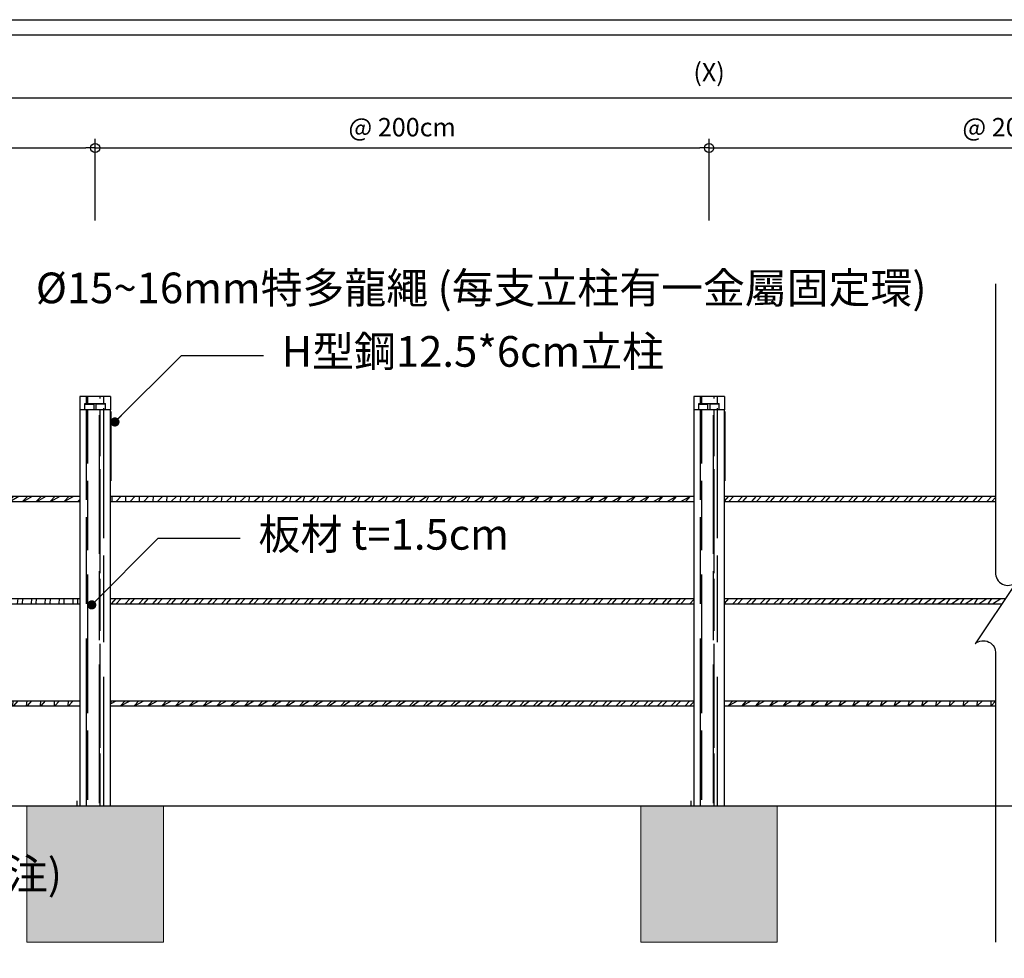
# Model space of a CAD drawing. Extents: x -124561109 to -124559849, y 66846632 to 66847562.
# Drawn here: x -124560758 to -124560469, y 66847241 to 66847516 of the extents above; entities that cross this region are included whole.
import ezdxf

# ---------------------------------------------------------------- set-up
doc = ezdxf.new("R2010")
doc.units = 0
doc.header["$LTSCALE"] = 1.5
doc.header["$PDMODE"] = 3
doc.layers.get('0').update_dxf_attribs({"linetype": 'CONTINUOUS', "lineweight": 5})
doc.layers.get('DEFPOINTS').update_dxf_attribs({"linetype": 'CONTINUOUS'})
for name, color, linetype in [('Land-Border', 7, 'CONTINUOUS'), ('Land-Dim', 3, 'CONTINUOUS'), ('Land-Hatch', 8, 'CONTINUOUS'), ('Land-Line-E', 4, 'CONTINUOUS'), ('Land-Note2', 6, 'CONTINUOUS'), ('LEA-Note', 4, 'CONTINUOUS'), ('欄杆立柱', 1, 'CONTINUOUS')]:
    doc.layers.add(name, color=color, linetype=linetype)
doc.styles.get("Standard").update_dxf_attribs({"font": 'simplex.shx', "bigfont": 'chineset.shx'})
doc.dimstyles.new('Land-A3-Dim30', dxfattribs={"dimtxt": 5.4, "dimasz": 2.7, "dimexe": 2.7, "dimexo": 2.7, "dimgap": 2.7, "dimtad": 1, "dimdec": 0, "dimdsep": 46, "dimtxsty": 'Standard', "dimblk": 'ARCHTICK', "dimcen": 2.7, "dimclrd": 256, "dimclrt": 7, "dimadec": 0, "dimazin": 0, "dimtfac": 1, "dimtdec": 0, "dimtmove": 0, "dimatfit": 3, "dimldrblk": 'DOT', "dimfxl": 1, "dimlwd": -1, "dimarcsym": 0})

# ---------------------------------------------------------------- blocks, each defined once
blk = doc.blocks.new('_ArchTick')
at = {"color": 0, "const_width": 0.15}
blk.add_lwpolyline([(-0.5, -0.5), (0.5, 0.5)], dxfattribs=at)
blk = doc.blocks.new('_DOT')
at = {"color": 0, "linetype": 'ByBlock'}
blk.add_line((-0.5, 0), (-1, 0), dxfattribs=at)
at = {"color": 0, "linetype": 'ByBlock', "const_width": 0.5}
blk.add_lwpolyline([(-0.25, 0, 1), (0.25, 0, 1)], format="xyb", close=True, dxfattribs=at)
blk = doc.blocks.new('_Origin')
at = {"color": 0, "linetype": 'ByBlock', "lineweight": -2}
blk.add_line((0, 0), (-1, 0), dxfattribs=at)
blk.add_circle((0, 0), 0.5, dxfattribs=at)
blk = doc.blocks.new('*D5237')
at = {"layer": 'DEFPOINTS', "color": 0, "ltscale": 10, "transparency": 16777216}
for p in [(-124560735.7087259, 66847478.61535388), (-124560915.7087259, 66847457.31535389), (-124560735.7087259, 66847454.61535388)]:
    blk.add_point(p, dxfattribs=at)
at = {"layer": 'Land-Dim', "color": 0, "lineweight": -2, "ltscale": 10, "transparency": 16777216}
for p, q in [((-124560915.7087259, 66847460.01535389), (-124560915.7087259, 66847481.31535389)), ((-124560735.7087259, 66847457.31535389), (-124560735.7087259, 66847481.31535389))]:
    blk.add_line(p, q, dxfattribs=at)
at = {"layer": 'Land-Dim', "ltscale": 10, "transparency": 16777216}
blk.add_line((-124560913.0087259, 66847478.61535388), (-124560738.4087259, 66847478.61535388), dxfattribs=at)
at = {"layer": 'Land-Dim', "ltscale": 10, "transparency": 16777216, "xscale": 2.7, "yscale": 2.7, "zscale": 2.7, "rotation": 180}
blk.add_blockref('_Origin', (-124560915.7087259, 66847478.61535388), dxfattribs=at)
at = {"layer": 'Land-Dim', "ltscale": 10, "transparency": 16777216, "xscale": 2.7, "yscale": 2.7, "zscale": 2.7}
blk.add_blockref('_Origin', (-124560735.7087259, 66847478.61535388), dxfattribs=at)
at = {"layer": 'Land-Dim', "color": 7, "ltscale": 10, "transparency": 16777216, "insert": (-124560825.7087259, 66847484.01535388), "char_height": 5.4, "attachment_point": 5}
blk.add_mtext('@ 200cm', dxfattribs=at)
blk = doc.blocks.new('*D5239')
at = {"layer": 'DEFPOINTS', "color": 0, "ltscale": 10, "transparency": 16777216}
for p in [(-124560195.7087259, 66847493.31535389), (-124560915.7087259, 66847469.31535389), (-124560195.7087259, 66847469.31535389)]:
    blk.add_point(p, dxfattribs=at)
at = {"layer": 'Land-Dim', "color": 0, "lineweight": -2, "ltscale": 10, "transparency": 16777216}
for p, q in [((-124560915.7087259, 66847472.01535389), (-124560915.7087259, 66847496.01535389)), ((-124560195.7087259, 66847472.01535389), (-124560195.7087259, 66847496.01535389))]:
    blk.add_line(p, q, dxfattribs=at)
at = {"layer": 'Land-Dim', "ltscale": 10, "transparency": 16777216}
blk.add_line((-124560913.0087259, 66847493.31535389), (-124560198.4087259, 66847493.31535389), dxfattribs=at)
at = {"layer": 'Land-Dim', "ltscale": 10, "transparency": 16777216, "xscale": 2.7, "yscale": 2.7, "zscale": 2.7, "rotation": 180}
blk.add_blockref('_Origin', (-124560915.7087259, 66847493.31535389), dxfattribs=at)
at = {"layer": 'Land-Dim', "ltscale": 10, "transparency": 16777216, "xscale": 2.7, "yscale": 2.7, "zscale": 2.7}
blk.add_blockref('_Origin', (-124560195.7087259, 66847493.31535389), dxfattribs=at)
at = {"layer": 'Land-Dim', "color": 7, "ltscale": 10, "transparency": 16777216, "insert": (-124560555.7087259, 66847500.1296396), "char_height": 5.4, "attachment_point": 5}
blk.add_mtext('(X) ', dxfattribs=at)
blk = doc.blocks.new('*D5240')
at = {"layer": 'DEFPOINTS', "color": 0, "ltscale": 10, "transparency": 16777216}
for p in [(-124560555.7087259, 66847478.61535388), (-124560735.7087259, 66847457.31535389), (-124560555.7087259, 66847454.61535388)]:
    blk.add_point(p, dxfattribs=at)
at = {"layer": 'Land-Dim', "color": 0, "lineweight": -2, "ltscale": 10, "transparency": 16777216}
for p, q in [((-124560735.7087259, 66847460.01535389), (-124560735.7087259, 66847481.31535389)), ((-124560555.7087259, 66847457.31535389), (-124560555.7087259, 66847481.31535389))]:
    blk.add_line(p, q, dxfattribs=at)
at = {"layer": 'Land-Dim', "ltscale": 10, "transparency": 16777216}
blk.add_line((-124560733.0087259, 66847478.61535388), (-124560558.4087259, 66847478.61535388), dxfattribs=at)
at = {"layer": 'Land-Dim', "ltscale": 10, "transparency": 16777216, "xscale": 2.7, "yscale": 2.7, "zscale": 2.7, "rotation": 180}
blk.add_blockref('_Origin', (-124560735.7087259, 66847478.61535388), dxfattribs=at)
at = {"layer": 'Land-Dim', "ltscale": 10, "transparency": 16777216, "xscale": 2.7, "yscale": 2.7, "zscale": 2.7}
blk.add_blockref('_Origin', (-124560555.7087259, 66847478.61535388), dxfattribs=at)
at = {"layer": 'Land-Dim', "color": 7, "ltscale": 10, "transparency": 16777216, "insert": (-124560645.7087259, 66847484.01535388), "char_height": 5.4, "attachment_point": 5}
blk.add_mtext('@ 200cm', dxfattribs=at)
blk = doc.blocks.new('*D5241')
at = {"layer": 'DEFPOINTS', "color": 0, "ltscale": 10, "transparency": 16777216}
for p in [(-124560375.7087259, 66847478.61535388), (-124560555.7087259, 66847457.31535389), (-124560375.7087259, 66847454.61535388)]:
    blk.add_point(p, dxfattribs=at)
at = {"layer": 'Land-Dim', "color": 0, "lineweight": -2, "ltscale": 10, "transparency": 16777216}
for p, q in [((-124560555.7087259, 66847460.01535389), (-124560555.7087259, 66847481.31535389)), ((-124560375.7087259, 66847457.31535389), (-124560375.7087259, 66847481.31535389))]:
    blk.add_line(p, q, dxfattribs=at)
at = {"layer": 'Land-Dim', "ltscale": 10, "transparency": 16777216}
blk.add_line((-124560553.0087259, 66847478.61535388), (-124560378.4087259, 66847478.61535388), dxfattribs=at)
at = {"layer": 'Land-Dim', "ltscale": 10, "transparency": 16777216, "xscale": 2.7, "yscale": 2.7, "zscale": 2.7, "rotation": 180}
blk.add_blockref('_Origin', (-124560555.7087259, 66847478.61535388), dxfattribs=at)
at = {"layer": 'Land-Dim', "ltscale": 10, "transparency": 16777216, "xscale": 2.7, "yscale": 2.7, "zscale": 2.7}
blk.add_blockref('_Origin', (-124560375.7087259, 66847478.61535388), dxfattribs=at)
at = {"layer": 'Land-Dim', "color": 7, "ltscale": 10, "transparency": 16777216, "insert": (-124560465.7087259, 66847484.01535388), "char_height": 5.4, "attachment_point": 5}
blk.add_mtext('@ 200cm', dxfattribs=at)

msp = doc.modelspace()

# ---------------------------------------------------------------- hatches: boundary and pattern name
at = {"layer": 'Land-Hatch', "ltscale": 10}
h = msp.add_hatch(dxfattribs=at)
h.set_pattern_fill('AR-CONC', color=256, scale=0.05)
h.set_pattern_definition([(49.99999999999999, (2856.698881238699, -441.9351420775056), (9.1092334498002, -0.7969542769451543), [0.9525000000000001, -10.4775]), (355, (2856.698881238699, -441.9351420775056), (-1.762171071248467, 9.552842261951758), [0.762, -8.3820292085]), (100.4514447, (2857.457981588699, -442.0015547525056), (7.347062354517664, 8.755887595609755), [0.8095004399999999, -8.904512229999996]), (46.18420000000001, (2856.698881238699, -439.3951420775056), (13.5539520446065, -2.102116396636358), [1.42875, -15.71625]), (96.63555760999992, (2857.828376238699, -439.5703170775056), (11.87020670257515, 12.37130622988608), [1.214251157, -13.356780408]), (351.1841511700001, (2856.698881238699, -439.3951420775056), (11.87020670324885, 12.37130622927663), [1.1429983535, -12.572986596]), (21, (2857.968881238699, -440.0301420775056), (7.580719563456625, -5.11325990935438), [0.9525000000000001, -10.4775]), (326.0000000000001, (2857.968881238699, -440.0301420775056), (3.090101417382354, 9.209398306115963), [0.762, -8.382]), (71.45144499999999, (2858.600607868699, -440.4562470725056), (10.67082096393581, 4.096138444295263), [0.8095004400000001, -8.90449688]), (37.50000000000001, (2856.698881238699, -441.9351420775056), (0.1544301625295909, 4.227751943657656), [0, -8.2804, 0, -8.509, 0, -8.41375]), (7.499999999999999, (2856.698881238699, -441.9351420775056), (3.340983125515288, 5.009028740905975), [0, -4.8514, 0, -8.0899, 0, -3.20675]), (327.5, (2853.866781238699, -441.9351420775056), (6.77952975834357, -0.2864371996336722), [0, -3.175, 0, -9.906, 0, -13.1445]), (317.5, (2852.596781238699, -441.9351420775056), (7.406459069300903, 1.271324551666652), [0, -4.1275, 0, -6.578600000000001, 0, -9.3345])])
h.paths.add_polyline_path([(-124560935.7087259, 66847285.72957095), (-124560935.7087259, 66847284.72957096), (-124560935.7087259, 66847245.72957096), (-124560895.7087259, 66847245.72957096), (-124560895.7087259, 66847285.72957095)])
h.paths.add_polyline_path([(-124560715.7087259, 66847285.72957095), (-124560755.7087259, 66847285.72957095), (-124560755.7087259, 66847284.72957096), (-124560755.7087259, 66847245.72957096), (-124560715.7087259, 66847245.72957096)])
h.paths.add_polyline_path([(-124560575.7087259, 66847285.72957095), (-124560575.7087259, 66847284.72957096), (-124560575.7087259, 66847245.72957096), (-124560535.7087259, 66847245.72957096), (-124560535.7087259, 66847285.72957095)])
h.paths.add_polyline_path([(-124560395.7087259, 66847285.72957095), (-124560395.7087259, 66847284.72957096), (-124560395.7087259, 66847245.72957096), (-124560355.7087259, 66847245.72957096), (-124560355.7087259, 66847285.72957095)])
h.paths.add_polyline_path([(-124560215.7087259, 66847285.72957095), (-124560215.7087259, 66847284.72957096), (-124560215.7087259, 66847245.72957096), (-124560175.7087259, 66847245.72957096), (-124560175.7087259, 66847285.72957095)])
at = {"layer": 'Land-Line-E', "ltscale": 10}
h = msp.add_hatch(dxfattribs=at)
h.set_pattern_fill('ANSI32', color=6, scale=0.3)
h.set_pattern_definition([(45, (2875.555105537176, 19.12235213816166), (-2.02055762724056, 2.02055762724056), []), (45, (2876.902144537176, 19.12235213816166), (-2.02055762724056, 2.02055762724056), [])])
h.paths.add_polyline_path([(-124560740.2087259, 66847376.47957096), (-124560911.2087259, 66847376.480243), (-124560911.2087259, 66847375.730243), (-124560911.2087259, 66847374.980243), (-124560740.2087259, 66847374.97957096)])
h.paths.add_polyline_path([(-124560740.2087259, 66847346.47957096), (-124560911.2087259, 66847346.480243), (-124560911.2087259, 66847345.730243), (-124560911.2087259, 66847344.980243), (-124560740.2087259, 66847344.97957096)])
h.paths.add_polyline_path([(-124560740.2087259, 66847316.47957096), (-124560911.2087259, 66847316.480243), (-124560911.2087259, 66847315.730243), (-124560911.2087259, 66847314.980243), (-124560740.2087259, 66847314.97957096)])
h.paths.add_polyline_path([(-124560560.2087259, 66847376.47957096), (-124560731.2087259, 66847376.480243), (-124560731.2087259, 66847375.730243), (-124560731.2087259, 66847374.980243), (-124560560.2087259, 66847374.97957096)])
h.paths.add_polyline_path([(-124560560.2087259, 66847346.47957096), (-124560731.2087259, 66847346.480243), (-124560731.2087259, 66847345.730243), (-124560731.2087259, 66847344.980243), (-124560560.2087259, 66847344.97957096)])
h.paths.add_polyline_path([(-124560560.2087259, 66847316.47957096), (-124560731.2087259, 66847316.480243), (-124560731.2087259, 66847315.730243), (-124560731.2087259, 66847314.980243), (-124560560.2087259, 66847314.97957096)])
h.paths.add_polyline_path([(-124560471.7085935, 66847316.47993106), (-124560551.2087259, 66847316.480243), (-124560551.2087259, 66847315.730243), (-124560551.2087259, 66847314.980243), (-124560471.7085935, 66847314.97993106)])
h.paths.add_polyline_path([(-124560468.8750277, 66847346.47991969), (-124560551.2087259, 66847346.480243), (-124560551.2087259, 66847345.730243), (-124560551.2087259, 66847344.980243), (-124560469.875025, 66847344.9799237)])
h.paths.add_polyline_path([(-124560471.7085935, 66847376.47993106), (-124560551.2087259, 66847376.480243), (-124560551.2087259, 66847375.730243), (-124560551.2087259, 66847374.980243), (-124560471.7085935, 66847374.97993106)])
edge = h.paths.add_edge_path()
edge.add_line((-124560395.5707001, 66847376.47962557), (-124560459.7085935, 66847376.4798829))
edge.add_line((-124560459.7085935, 66847376.4798829), (-124560459.7085935, 66847374.9798829))
edge.add_line((-124560459.7085935, 66847374.9798829), (-124560395.3355219, 66847374.97962463))
edge.add_arc((-124560375.7087259, 66847378.82525562), 19.99999996696142, 186.7352362181104, 191.0859628882151, ccw=False)
edge = h.paths.add_edge_path()
edge.add_line((-124560380.2087259, 66847376.47957096), (-124560395.5707001, 66847376.47962557))
edge.add_arc((-124560375.7087259, 66847378.82525562), 19.999999967047, 186.7352362181104, 191.0859628882151)
edge.add_line((-124560395.3355219, 66847374.97962463), (-124560380.2087259, 66847374.97957096))
edge.add_line((-124560380.2087259, 66847374.97957096), (-124560380.2087259, 66847376.47957096))
edge = h.paths.add_edge_path()
edge.add_line((-124560355.8466852, 66847376.48018839), (-124560371.2087259, 66847376.480243))
edge.add_line((-124560371.2087259, 66847376.480243), (-124560371.2087259, 66847375.730243))
edge.add_line((-124560371.2087259, 66847375.730243), (-124560371.2087259, 66847374.980243))
edge.add_line((-124560371.2087259, 66847374.980243), (-124560356.0818192, 66847374.98018933))
edge.add_arc((-124560375.708726, 66847378.8252556), 20.00000006666084, 348.91568576333, 353.2663874765461)
h.paths.add_polyline_path([(-124560380.2087259, 66847346.47957096), (-124560456.8750598, 66847346.47987153), (-124560457.8750571, 66847344.97987555), (-124560380.2087259, 66847344.97957096)])
h.paths.add_polyline_path([(-124560380.2087259, 66847316.47957096), (-124560459.7085935, 66847316.4798829), (-124560459.7085935, 66847314.9798829), (-124560380.2087259, 66847314.97957096)])
h.paths.add_polyline_path([(-124560200.2087259, 66847316.47957096), (-124560371.2087259, 66847316.480243), (-124560371.2087259, 66847315.730243), (-124560371.2087259, 66847314.980243), (-124560200.2087259, 66847314.97957096)])
h.paths.add_polyline_path([(-124560200.2087259, 66847346.47957096), (-124560371.2087259, 66847346.480243), (-124560371.2087259, 66847345.730243), (-124560371.2087259, 66847344.980243), (-124560200.2087259, 66847344.97957096)])
edge = h.paths.add_edge_path()
edge.add_line((-124560200.2087259, 66847376.47957096), (-124560355.8466852, 66847376.48018839))
edge.add_arc((-124560375.708726, 66847378.8252556), 20.00000006681489, 348.9156857633301, 353.2663874765462, ccw=False)
edge.add_line((-124560356.0818192, 66847374.98018933), (-124560200.2087259, 66847374.97957096))
edge.add_line((-124560200.2087259, 66847374.97957096), (-124560200.2087259, 66847376.47957096))
at = {"layer": '欄杆立柱', "linetype": 'Continuous'}
h = msp.add_hatch(dxfattribs=at)
h.set_pattern_fill('AR-RROOF', color=8, scale=0.2, angle=90, style=0)
h.set_pattern_definition([(90, (-484.4842623174191, -405.5817626714706), (-5.079999999999999, 11.176), [76.2, -10.16, 25.4, -5.08]), (90, (-487.0242623174191, -398.8253626714707), (-6.756399999999999, -5.08), [15.24, -1.6764, 30.48, -3.81]), (90, (-488.802262317419, -403.0417626714706), (-3.403599999999999, 26.416), [40.64, -7.112000000000001, 20.32, -5.08])])
h.paths.add_polyline_path([(-124560731.2087259, 66847401.87250764), (-124560732.7087259, 66847401.87250764), (-124560735.3837259, 66847401.87250764), (-124560736.0337259, 66847401.87250764), (-124560738.7087259, 66847401.87250764), (-124560740.2087259, 66847401.87250764), (-124560740.2087259, 66847376.480243), (-124560740.2087259, 66847375.730243), (-124560740.2087259, 66847374.980243), (-124560740.2087259, 66847346.480243), (-124560740.2087259, 66847345.730243), (-124560740.2087259, 66847344.980243), (-124560740.2087259, 66847316.480243), (-124560740.2087259, 66847315.730243), (-124560740.2087259, 66847314.980243), (-124560740.2087259, 66847285.72957096), (-124560731.2087259, 66847285.72957096)])
h.paths.add_polyline_path([(-124560731.2087259, 66847405.72957096), (-124560740.2087259, 66847405.72957096), (-124560740.2087259, 66847401.87250764), (-124560738.7087259, 66847401.87250764), (-124560738.7087259, 66847403.45730213), (-124560738.7087259, 66847403.73310515), (-124560732.7087259, 66847403.73310515), (-124560732.7087259, 66847403.45730213), (-124560732.7087259, 66847401.87250764), (-124560731.2087259, 66847401.87250764)])
h = msp.add_hatch(dxfattribs=at)
h.set_pattern_fill('AR-RROOF', color=8, scale=0.2, angle=90, style=0)
h.set_pattern_definition([(90, (-304.4842623174191, -405.5817626714706), (-5.079999999999999, 11.176), [76.2, -10.16, 25.4, -5.08]), (90, (-307.0242623174191, -398.8253626714707), (-6.756399999999999, -5.08), [15.24, -1.6764, 30.48, -3.81]), (90, (-308.802262317419, -403.0417626714706), (-3.403599999999999, 26.416), [40.64, -7.112000000000001, 20.32, -5.08])])
h.paths.add_polyline_path([(-124560551.2087259, 66847401.87250764), (-124560552.7087259, 66847401.87250764), (-124560555.3837259, 66847401.87250764), (-124560556.0337259, 66847401.87250764), (-124560558.7087259, 66847401.87250764), (-124560560.2087259, 66847401.87250764), (-124560560.2087259, 66847376.480243), (-124560560.2087259, 66847375.730243), (-124560560.2087259, 66847374.980243), (-124560560.2087259, 66847346.480243), (-124560560.2087259, 66847345.730243), (-124560560.2087259, 66847344.980243), (-124560560.2087259, 66847316.480243), (-124560560.2087259, 66847315.730243), (-124560560.2087259, 66847314.980243), (-124560560.2087259, 66847285.72957096), (-124560551.2087259, 66847285.72957096)])
h.paths.add_polyline_path([(-124560551.2087259, 66847405.72957096), (-124560560.2087259, 66847405.72957096), (-124560560.2087259, 66847401.87250764), (-124560558.7087259, 66847401.87250764), (-124560558.7087259, 66847403.45730213), (-124560558.7087259, 66847403.73310515), (-124560552.7087259, 66847403.73310515), (-124560552.7087259, 66847403.45730213), (-124560552.7087259, 66847401.87250764), (-124560551.2087259, 66847401.87250764)])

# ---------------------------------------------------------------- linework, layer by layer
for points in [[(-124560715.7087259, 66847285.72957096), (-124560715.7087259, 66847284.72957096), (-124560715.7087259, 66847245.72957096), (-124560755.7087259, 66847245.72957096), (-124560755.7087259, 66847284.72957096), (-124560755.7087259, 66847285.72957096)], [(-124560535.7087259, 66847285.72957096), (-124560535.7087259, 66847284.72957096), (-124560535.7087259, 66847245.72957096), (-124560575.7087259, 66847245.72957096), (-124560575.7087259, 66847284.72957096), (-124560575.7087259, 66847285.72957096)]]:
    msp.add_lwpolyline(points)
at = {"layer": 'Land-Border', "ltscale": 10}
for points in [[(-124561063.7280032, 66847516.23584295), (-124559893.7280032, 66847516.23584295), (-124559893.7280032, 66846677.72809554), (-124561063.7280032, 66846677.72809554)], [(-124561059.3320703, 66847511.83990996), (-124559898.1239362, 66847511.83990996), (-124559898.1239362, 66846682.12402853), (-124561059.3320703, 66846682.12402853)]]:
    msp.add_lwpolyline(points, close=True, dxfattribs=at)
at = {"layer": 'Land-Dim', "ltscale": 10}
msp.add_lwpolyline([(-124560471.7085935, 66847438.7295709), (-124560471.7085935, 66847354.22957093, 0.6708203939115315), (-124560465.7085935, 66847351.22957093), (-124560477.7085935, 66847333.22957093, -0.6708203874596728), (-124560471.7085935, 66847330.22957093), (-124560471.7085935, 66847245.72957096)], format="xyb", dxfattribs=at)
at = {"layer": 'Land-Line-E', "color": 6, "ltscale": 10}
for p, q in [((-124560911.2087259, 66847376.480243), (-124560740.2087259, 66847376.47957096)), ((-124560911.2087259, 66847374.980243), (-124560740.2087259, 66847374.97957096)), ((-124560731.2087259, 66847376.480243), (-124560560.2087259, 66847376.48024301)), ((-124560731.2087259, 66847374.98025002), (-124560560.2087259, 66847374.98025002)), ((-124560551.2087259, 66847376.480243), (-124560471.7085935, 66847376.47993106)), ((-124560551.2087259, 66847374.980243), (-124560471.7085935, 66847374.97993106)), ((-124560911.2087259, 66847346.480243), (-124560740.2087259, 66847346.480243)), ((-124560911.2087259, 66847344.980243), (-124560740.2087259, 66847344.979564)), ((-124560731.2087259, 66847346.47957096), (-124560560.2087259, 66847346.47957096)), ((-124560731.2087259, 66847344.980243), (-124560560.2087259, 66847344.98024301)), ((-124560551.2087259, 66847346.47991969), (-124560468.8750277, 66847346.47991969)), ((-124560551.2087259, 66847344.9799237), (-124560469.875025, 66847344.9799237)), ((-124560911.2087259, 66847316.480243), (-124560740.2087259, 66847316.47957096)), ((-124560731.2087259, 66847316.48024996), (-124560560.2087259, 66847316.47957096)), ((-124560551.2087259, 66847316.480243), (-124560471.7085935, 66847316.47993106)), ((-124560911.2087259, 66847314.98024301), (-124560740.2087259, 66847314.98024301)), ((-124560731.2087259, 66847314.97957096), (-124560560.2087259, 66847314.97957096)), ((-124560551.2087259, 66847314.97993106), (-124560471.7085935, 66847314.97993106))]:
    msp.add_line(p, q, dxfattribs=at)
at = {"layer": 'LEA-Note', "color": 5}
msp.add_line((-124561048.0467447, 66847285.72957095), (-124560098.8284262, 66847285.72957095), dxfattribs=at)
at = {"layer": '欄杆立柱', "color": 8, "linetype": 'Continuous'}
for p, q in [((-124560731.2087259, 66847405.72957096), (-124560740.2087259, 66847405.72957096)), ((-124560740.2087259, 66847405.72957096), (-124560740.2087259, 66847401.87250764)), ((-124560731.2087259, 66847405.72957096), (-124560731.2087259, 66847401.87250764)), ((-124560551.2087259, 66847405.72957096), (-124560560.2087259, 66847405.72957096)), ((-124560560.2087259, 66847405.72957096), (-124560560.2087259, 66847401.87250764)), ((-124560551.2087259, 66847405.72957096), (-124560551.2087259, 66847401.87250764))]:
    msp.add_line(p, q, dxfattribs=at)
at = {"layer": '欄杆立柱', "linetype": 'Continuous'}
for p, q in [((-124560738.7087259, 66847403.73310515), (-124560732.7087259, 66847403.73310515)), ((-124560738.7087259, 66847403.45730213), (-124560738.7087259, 66847403.73310515)), ((-124560738.7087259, 66847401.87250764), (-124560738.7087259, 66847403.45730213)), ((-124560738.7087259, 66847403.45730213), (-124560736.0337259, 66847403.45730213)), ((-124560736.0337259, 66847401.87250764), (-124560736.0337259, 66847403.45730213)), ((-124560732.7087259, 66847403.45730213), (-124560735.3837259, 66847403.45730213)), ((-124560735.3837259, 66847401.87250764), (-124560735.3837259, 66847403.45730213)), ((-124560732.7087259, 66847403.45730213), (-124560732.7087259, 66847403.73310515)), ((-124560732.7087259, 66847401.87250764), (-124560732.7087259, 66847403.45730213)), ((-124560558.7087259, 66847403.73310515), (-124560552.7087259, 66847403.73310515)), ((-124560558.7087259, 66847403.45730213), (-124560558.7087259, 66847403.73310515)), ((-124560558.7087259, 66847401.87250764), (-124560558.7087259, 66847403.45730213)), ((-124560558.7087259, 66847403.45730213), (-124560556.0337259, 66847403.45730213)), ((-124560556.0337259, 66847401.87250764), (-124560556.0337259, 66847403.45730213)), ((-124560552.7087259, 66847403.45730213), (-124560555.3837259, 66847403.45730213)), ((-124560555.3837259, 66847401.87250764), (-124560555.3837259, 66847403.45730213)), ((-124560552.7087259, 66847403.45730213), (-124560552.7087259, 66847403.73310515)), ((-124560552.7087259, 66847401.87250764), (-124560552.7087259, 66847403.45730213))]:
    msp.add_line(p, q, dxfattribs=at)
at = {"layer": '欄杆立柱', "color": 8, "linetype": 'Continuous'}
for points in [[(-124560738.7087259, 66847401.87250764), (-124560740.2087259, 66847401.87250764), (-124560740.2087259, 66847376.480243), (-124560740.2087259, 66847375.730243), (-124560740.2087259, 66847374.980243), (-124560740.2087259, 66847346.480243), (-124560740.2087259, 66847345.730243), (-124560740.2087259, 66847344.980243), (-124560740.2087259, 66847316.480243), (-124560740.2087259, 66847315.730243), (-124560740.2087259, 66847314.980243), (-124560740.2087259, 66847285.72957096), (-124560731.2087259, 66847285.72957096), (-124560731.2087259, 66847401.87250764), (-124560732.7087259, 66847401.87250764), (-124560735.3837259, 66847401.87250764), (-124560736.0337259, 66847401.87250764)], [(-124560558.7087259, 66847401.87250764), (-124560560.2087259, 66847401.87250764), (-124560560.2087259, 66847376.480243), (-124560560.2087259, 66847375.730243), (-124560560.2087259, 66847374.980243), (-124560560.2087259, 66847346.480243), (-124560560.2087259, 66847345.730243), (-124560560.2087259, 66847344.980243), (-124560560.2087259, 66847316.480243), (-124560560.2087259, 66847315.730243), (-124560560.2087259, 66847314.980243), (-124560560.2087259, 66847285.72957096), (-124560551.2087259, 66847285.72957096), (-124560551.2087259, 66847401.87250764), (-124560552.7087259, 66847401.87250764), (-124560555.3837259, 66847401.87250764), (-124560556.0337259, 66847401.87250764)]]:
    msp.add_lwpolyline(points, close=True, dxfattribs=at)

# ---------------------------------------------------------------- texts
at = {"layer": 'Land-Note2', "char_height": 9, "width": 276.4729021077014, "attachment_point": 1}
for s, insert in [('%%C15~16mm特多龍繩 (每支立柱有一金屬固定環)', (-124560753.1014278, 66847442.07768701)), ('H型鋼12.5*6cm立柱', (-124560681.0297057, 66847423.45830619)), ('板材 t=1.5cm', (-124560687.8286805, 66847369.82269755)), ('{\\fISOCPEUR|b0|i0|c0|p34;PC}基礎(可土模灌注)', (-124560855.302162, 66847270.2025761))]:
    msp.add_mtext(s, dxfattribs=dict(at, insert=insert))

# ---------------------------------------------------------------- dimensions: what is measured, and where the dimension line sits
at = {"layer": 'Land-Dim', "ltscale": 10}
for base, p1, p2, text, picture, middle in [((-124560195.7087259, 66847493.31535389), (-124560915.7087259, 66847469.31535389), (-124560195.7087259, 66847469.31535389), '(X) ', '*D5239', (-124560555.7087259, 66847500.1296396)), ((-124560735.7087259, 66847478.61535388), (-124560915.7087259, 66847457.31535389), (-124560735.7087259, 66847454.61535388), '@ 200cm', '*D5237', (-124560825.7087259, 66847484.01535388)), ((-124560555.7087259, 66847478.61535388), (-124560735.7087259, 66847457.31535389), (-124560555.7087259, 66847454.61535388), '@ 200cm', '*D5240', (-124560645.7087259, 66847484.01535388)), ((-124560375.7087259, 66847478.61535388), (-124560555.7087259, 66847457.31535389), (-124560375.7087259, 66847454.61535388), '@ 200cm', '*D5241', (-124560465.7087259, 66847484.01535388))]:
    dim = msp.add_linear_dim(base=base, p1=p1, p2=p2, text=text, dimstyle='Land-A3-Dim30', override={"dimblk1": 'Origin', "dimblk2": 'Origin', "dimsah": 1}, dxfattribs=at)
    dim.commit()
    dim.dimension.update_dxf_attribs({"geometry": picture, "text_midpoint": middle})

# ---------------------------------------------------------------- leaders
for points in [[(-124560729.9087259, 66847398.2705363), (-124560710.3957707, 66847417.78349147), (-124560686.3957707, 66847417.78349147)], [(-124560736.7077007, 66847344.63492767), (-124560717.1947455, 66847364.14788283), (-124560693.1947455, 66847364.14788283)]]:
    msp.add_leader(points, dimstyle='Land-A3-Dim30', dxfattribs=at)

doc.saveas('drawing.dxf')
